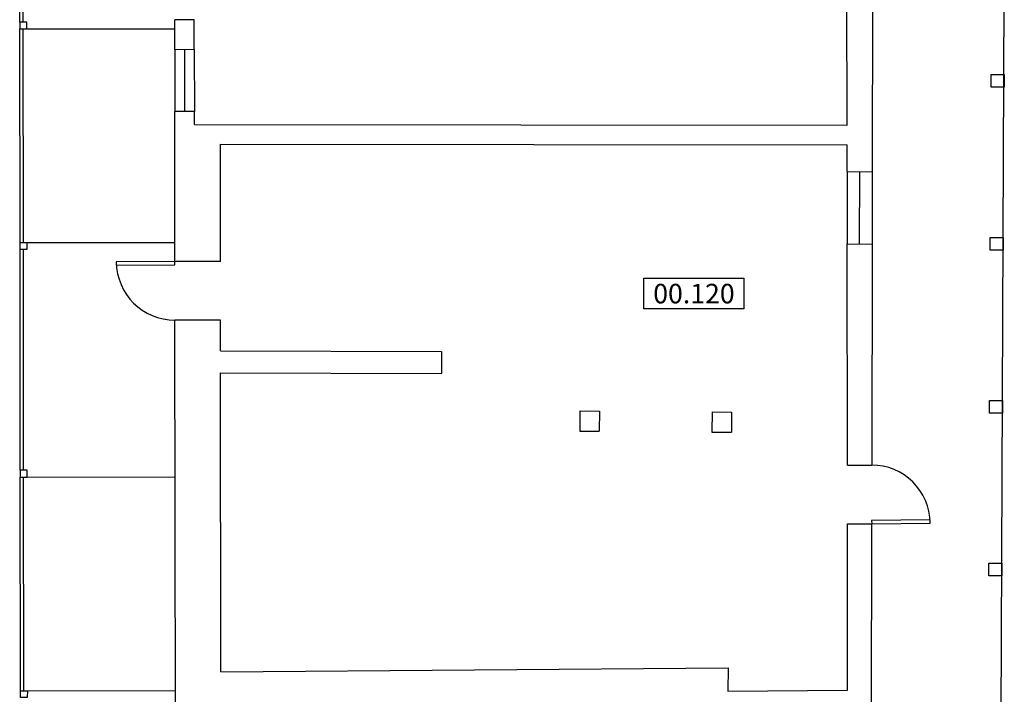
# Model space of a CAD drawing. Extents: x -10 to 94, y -36 to 29.
# Drawn here: x 17 to 32, y 0 to 10 of the extents above; entities that cross this region are included whole.
import ezdxf
from ezdxf.enums import TextEntityAlignment as Align

# ---------------------------------------------------------------- set-up
doc = ezdxf.new("R2010")
doc.units = 0
doc.header["$LTSCALE"] = 0.3
doc.header["$MEASUREMENT"] = 0
for name, color, linetype in [('036-A-MURATURE', 4, 'Continuous'), ('037-A-FINESTRE-VETRATE', 200, 'Continuous'), ('039-A-PORTE REI', 7, 'Continuous'), ('046-A-PROIEZIONI', 8, 'Continuous'), ('054-A-NUMERI LOCALI', 7, 'Continuous')]:
    doc.layers.add(name, color=color, linetype=linetype)
doc.styles.add('ARIAL', font='arial.ttf')

msp = doc.modelspace()

# ---------------------------------------------------------------- linework, layer by layer
at = {"layer": '036-A-MURATURE'}
for p, q in [((29.78311408446308, 8.4381021025346), (29.77971216086672, 12.14686809685455)), ((30.17586123735174, 12.14619795846366), (30.1683822687599, 7.725041760489518)), ((19.76162352924604, 10.05850503246839), (19.46162365545189, 10.05822985289379)), ((19.46204560239204, 9.598224676394153), (19.46162365545143, 10.05822985289356)), ((19.76204547618619, 9.598499855969209), (19.76162352924604, 10.05850503246839)), ((19.76204547618573, 9.598499855969209), (19.46204560239249, 9.59822467639438)), ((19.76291687817258, 8.648500255622736), (19.46291700437934, 8.64822507604768)), ((19.46441784379823, 6.346586979979862), (19.46291700437979, 8.648225076047908)), ((19.76310033122246, 8.448500339759818), (19.76291687817303, 8.648500255622963)), ((19.76310033122337, 8.44850033975959), (29.78311408446308, 8.4381021025346)), ((20.16337606035523, 8.148084793363893), (29.78338926456337, 8.138101655429551)), ((20.1644175493164, 6.347229065654461), (20.16337606035523, 8.148084793363893)), ((29.78376552606534, 7.72790259415288), (29.78338926456337, 8.138101655429551)), ((29.78376552606534, 7.72790259415288), (30.1683822687599, 7.725041760489518)), ((29.78478372603314, 6.617864315164212), (30.16650452910272, 6.615025021908338)), ((29.78789842254338, 3.222232351470126), (29.78478372603314, 6.617864315164212)), ((30.16650452910227, 6.615025021908338), (30.16076048142378, 3.219458950902577)), ((20.1644175493164, 6.347229065654461), (19.46441784379823, 6.346586979979862)), ((20.16524308804111, 5.447229444272694), (19.46524338252249, 5.446587358598323)), ((19.47181433304905, -1.051613582547901), (19.46524338252249, 5.446587358598323)), ((20.16628457700182, 4.977229444272695), (20.16524308804111, 5.447229444272694)), ((20.16628457700136, 4.977229444272695), (23.55667192168613, 4.966319515485708)), ((23.55667192168613, 4.966319515485708), (23.55559477949038, 4.626321221718541)), ((20.16416752577135, 4.637234496829166), (23.55559477949038, 4.626321221718541)), ((20.17080641939839, 0.04753163096248159), (20.16659644985276, 4.637226680793361)), ((25.68123931011615, 4.053366752849257), (25.67893355010921, 3.743375328015105)), ((25.68123931011615, 4.053366752849257), (25.98123101371203, 4.051135659772541)), ((25.98123101371203, 4.051135659772541), (25.97892525370509, 3.741144234938389)), ((27.71118290770283, 4.038216266551814), (27.70887714769589, 3.728224841716525)), ((27.71118290770283, 4.038216266551814), (28.01117460915685, 4.03598488589833)), ((28.01117460915685, 4.03598488589833), (28.00886884914945, 3.725993461063723)), ((25.67893355010921, 3.743375328015105), (25.97892525370509, 3.741144234938389)), ((27.70887714769589, 3.728224841716525), (28.00886884914945, 3.725993461063723)), ((29.78789842254383, 3.222232351470581), (30.16076048142378, 3.219458950902577)), ((29.79106752848139, -0.2327165918894423), (29.78872399008452, 2.322201314448336)), ((29.78872399008452, 2.322201314447881), (30.15923798981004, 2.319445379074665)), ((30.15923798981004, 2.319445379074665), (30.15377870049646, -0.9077871582870765)), ((20.17080641939793, 0.04753163096248159), (27.95720942383269, 0.1114349794796965)), ((27.95720942383269, 0.1114349794796965), (27.95460594735215, -0.2477885120543704)), ((27.95460594735215, -0.2477885120543704), (29.79106752848185, -0.2327165918892149))]:
    msp.add_line(p, q, dxfattribs=at)
for points in [[(17.18854331147651, 9.917051993159845), (17.18940954915826, 10.02204841991934), (17.08441312239648, 10.02291465760132), (17.08354688471428, 9.917918230841593), (17.18854331147651, 9.917051993159845)], [(32.19702926609745, 9.02046616218368), (31.99594017392911, 9.02046616218368), (31.99594017392911, 9.214699338595807), (32.19702926609745, 9.214699338595807), (32.19702926609745, 9.02046616218368)], [(32.17863941407327, 6.520536534222551), (31.97755032190494, 6.520536534222551), (31.97755032190494, 6.714769710634677), (32.17863941407327, 6.714769710634677), (32.17863941407327, 6.520536534222551)], [(17.19251436155974, 6.637192077747301), (17.191648123878, 6.532195650986438), (17.08665169711713, 6.533061888668641), (17.08751793479934, 6.638058315429049), (17.19251436155974, 6.637192077747301)], [(32.169072859609, 4.020573142344432), (31.96798376744066, 4.020573142344432), (31.96798376744066, 4.214806318756558), (32.169072859609, 4.214806318756558), (32.169072859609, 4.020573142344432)], [(17.19485383122066, 3.03734397716417), (17.1957200689024, 3.142340403923896), (17.09072364214063, 3.143206641605872), (17.08985740445843, 3.038210214846373), (17.19485383122066, 3.03734397716417)], [(32.15950630514472, 1.520609750466225), (31.95841721297639, 1.520609750466225), (31.95841721297639, 1.714842926878351), (32.15950630514472, 1.714842926878351), (32.15950630514472, 1.520609750466225)], [(17.19882488130435, -0.2425159382486015), (17.19795864362214, -0.3475123650092371), (17.09296221686174, -0.3466461273272614), (17.09382845454348, -0.2416497005668532), (17.19882488130435, -0.2425159382486015)]]:
    msp.add_lwpolyline(points, dxfattribs=at)
at = {"layer": '037-A-FINESTRE-VETRATE'}
for p, q in [((17.08441312239648, 10.02291465760155), (17.08128538741977, 13.43276111463993)), ((17.13441352181354, 10.02250214613414), (17.13128578683683, 13.43234860317207)), ((17.08751793479979, 6.638058315460427), (17.08450943929512, 9.917910289608841)), ((17.13751833421685, 6.637645803961647), (17.13450983871172, 9.917497778141666)), ((19.46204560239249, 9.59822467639438), (19.46291700437979, 8.648225076047908)), ((19.61204553928911, 9.598362266181681), (19.61291694127596, 8.648362665835435)), ((19.76204547618619, 9.598499855969209), (19.76291687817303, 8.648500255622963)), ((29.78376552606534, 7.72790259415288), (29.78478372603314, 6.617864315164212)), ((29.97607389741307, 7.726472177321199), (29.96781778899668, 6.616502881947696)), ((30.1683822687599, 7.725041760489518), (30.16650452910272, 6.615025021908338)), ((17.09072364214063, 3.143206641605872), (17.08761425169797, 6.533053947436116)), ((17.14072404155769, 3.142794130138469), (17.13761465111503, 6.532641435968259)), ((17.09382845454348, -0.2416497005661711), (17.09081995903881, 3.038202273613393)), ((17.14382885396054, -0.2420622120344831), (17.14082035845587, 3.037789762145991))]:
    msp.add_line(p, q, dxfattribs=at)
at = {"layer": '039-A-PORTE REI'}
for points in [[(19.46441784379823, 6.346586979979407), (18.5644481522707, 6.339200889531754), (18.56485849062875, 6.289202573335502), (19.46482818215628, 6.296588663783155), (19.46441784379823, 6.346586979979407)], [(30.16075746751956, 2.321253967370098), (31.06069754370048, 2.331639499794593), (31.06012056967705, 2.381636170693811), (30.16018049349613, 2.371250638269317), (30.16075746751956, 2.321253967370098)]]:
    msp.add_lwpolyline(points, dxfattribs=at)
for centre, start, end in [((19.46441784379823, 6.34658698000601), 180.4702184020062, 270.052555434856), ((30.16075746751964, 2.321253967343496), 0.6611782047349001, 90.24351523758477)]:
    msp.add_arc(centre, 0.9, start, end, dxfattribs=at)
at = {"layer": '046-A-PROIEZIONI'}
for p, q in [((32.111931852993, -10.71746895846704), (32.19702926609745, 11.52046616218368)), ((17.13604509809539, 9.917485112000492), (19.46175079897222, 9.919618401919166)), ((17.19251436155974, 6.637192077747301), (19.46475974402694, 6.639276330351692)), ((17.14082035845587, 3.037789762145991), (19.468061305807, 3.039924460292156)), ((17.14632666792369, -0.2420828194077274), (19.47106982231554, -0.2399504124010434))]:
    msp.add_line(p, q, dxfattribs=at)
at = {"layer": '054-A-NUMERI LOCALI'}
msp.add_lwpolyline([(26.66454516484856, 6.08949540550114), (28.20002497973002, 6.08949540550114), (28.20002497973002, 5.617977563551023), (26.66454516484856, 5.617977563551023), (26.66454516484856, 6.08949540550114)], dxfattribs=at)

# ---------------------------------------------------------------- texts
at = {"layer": '054-A-NUMERI LOCALI', "style": 'ARIAL'}
msp.add_text('00.120', height=0.3, dxfattribs=at).set_placement((27.43228507228906, 5.853736484526081), align=Align.MIDDLE_CENTER)

doc.saveas('drawing.dxf')
